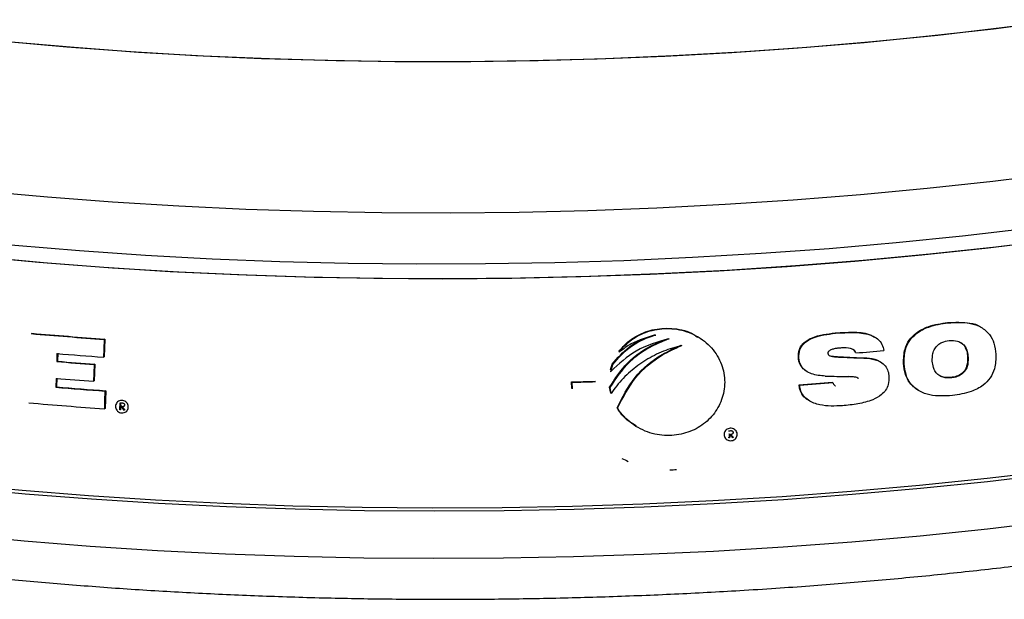
# Model space of a CAD drawing. Units: inches. Extents: x 2 to 154, y 1 to 99.
# Drawn here: x 106 to 107, y 92 to 93 of the extents above; entities that cross this region are included whole.
import ezdxf

# ---------------------------------------------------------------- set-up
doc = ezdxf.new("R2010")
doc.units = ezdxf.units.IN
doc.header["$MEASUREMENT"] = 0

msp = doc.modelspace()

# ---------------------------------------------------------------- linework, layer by layer
at = {"color": 7, "linetype": 'Continuous', "lineweight": 25}
for p, q in [((107.1559903, 92.170487), (107.1566869, 92.1700665)), ((107.0048619, 92.1564771), (107.0055684, 92.1560506)), ((105.9944049, 92.1477132), (105.9933825, 92.1472886)), ((105.9944049, 92.1477132), (105.9935558, 92.1232556)), ((106.7030646, 92.1304727), (106.703805, 92.1300258)), ((105.9285091, 92.127694), (105.9281335, 92.1166907)), ((105.9291452, 92.1171109), (105.9281335, 92.1166907)), ((105.9295209, 92.1281142), (105.9291452, 92.1171109)), ((105.9935558, 92.1232556), (105.9925335, 92.122831)), ((106.9503234, 92.1221954), (106.9510348, 92.1217661)), ((107.0077525, 92.1232786), (107.0084589, 92.1228523)), ((107.0443091, 92.12164), (107.0450127, 92.1212153)), ((107.1836165, 92.1228964), (107.184312, 92.1224766)), ((105.9807504, 92.1131388), (105.9797303, 92.1127151)), ((105.9807504, 92.1131388), (105.9799467, 92.0899053)), ((106.6910106, 92.1035079), (106.6917529, 92.1030598)), ((106.6915313, 92.1053478), (106.6936804, 92.1129416)), ((106.6917529, 92.1030598), (106.6944222, 92.1124938)), ((106.6936804, 92.1129416), (106.6944222, 92.1124938)), ((107.0953297, 92.1139709), (107.0960299, 92.1135483)), ((105.9273407, 92.0934618), (105.9269234, 92.081236)), ((105.9283523, 92.0938819), (105.927935, 92.0816562)), ((105.9799467, 92.0899053), (105.9789267, 92.0894817)), ((106.6382059, 92.0797292), (106.6376496, 92.088573)), ((106.6376496, 92.088573), (106.6384003, 92.0881199)), ((106.6389565, 92.0792761), (106.6384003, 92.0881199)), ((107.1605405, 92.0946859), (107.1612371, 92.0942654)), ((105.927935, 92.0816562), (105.9269234, 92.081236)), ((105.995679, 92.0765234), (105.9946563, 92.0760986)), ((105.995679, 92.0765234), (105.9948295, 92.0520657)), ((106.6916887, 92.073319), (106.690193, 92.081184)), ((106.690193, 92.081184), (106.6909355, 92.0807358)), ((106.692431, 92.072871), (106.6909355, 92.0807358)), ((106.9512512, 92.0847909), (106.9519625, 92.0843616)), ((105.9948295, 92.0520657), (105.9938069, 92.0516409)), ((106.0151411, 92.0501793), (106.0154808, 92.0599017)), ((106.0161932, 92.0546069), (106.0160364, 92.0501196)), ((106.0161676, 92.0506056), (106.0165073, 92.0603281)), ((106.7004312, 92.0528572), (106.7011723, 92.0524099)), ((106.7273882, 92.0268011), (106.7274125, 92.0267864)), ((106.8550635, 92.0160565), (106.8553413, 92.0115282)), ((106.8562443, 92.0166017), (106.8569655, 92.0161663)), ((106.8597465, 92.0194737), (106.8604674, 92.0190386))]:
    msp.add_line(p, q, dxfattribs=at)
at = {"color": 8, "linetype": 'Continuous', "lineweight": 25, "flags": 128}
for points in [[(107.3059489, 92.5862537), (107.2191115, 92.5750148), (107.1307249, 92.5649709), (107.0410054, 92.5561464), (106.9501725, 92.5485629), (106.8584485, 92.5422391), (106.7660579, 92.5371903), (106.6732268, 92.533429), (106.5801823, 92.5309643), (106.4871521, 92.5298023), (106.394364, 92.5299458), (106.3020449, 92.5313944), (106.2104208, 92.5341447), (106.1197159, 92.5381899), (106.0301522, 92.5435201), (105.9419489, 92.5501222), (105.8553217, 92.5579802)], [(107.3172939, 92.5878656), (107.2305915, 92.5764696), (107.1423117, 92.5662662), (107.0526707, 92.5572804), (106.9618877, 92.5495341), (106.8701849, 92.5430464), (106.7777868, 92.5378331), (106.6849194, 92.5339069), (106.5918099, 92.5312775), (106.4986864, 92.5299513), (106.4057766, 92.5299316), (106.3133079, 92.5312183), (106.2215066, 92.5338084), (106.1305973, 92.5376955), (106.0408026, 92.5428701), (105.9523422, 92.5493196), (105.8654324, 92.5570281)], [(107.3023355, 91.896516), (107.2109367, 91.8857478), (107.1181336, 91.8762009), (107.0241396, 91.8678972), (106.9291708, 91.8608558)], [(106.9291708, 91.8608558), (106.8334458, 91.855093), (106.7371847, 91.850622), (106.6406089, 91.847453), (106.5439405, 91.8455934), (106.4474018, 91.8450475), (106.351215, 91.8458164), (106.2556012, 91.8478985), (106.1607804, 91.8512889), (106.0669706, 91.8559799), (105.9743876, 91.8619606), (105.8832444, 91.8692172), (105.7937505, 91.8777332)]]:
    msp.add_lwpolyline(points, dxfattribs=at)
at = {"color": 7, "linetype": 'Continuous', "lineweight": 25, "flags": 128}
for points in [[(105.8272134, 92.3516851), (105.91541, 92.3435742), (106.0052071, 92.3367224), (106.0963919, 92.331146), (106.1887479, 92.3268582), (106.2820563, 92.3238691), (106.3760956, 92.3221859), (106.4706427, 92.3218124), (106.5654735, 92.3227498), (106.660363, 92.3249956), (106.7550862, 92.3285446), (106.8494183, 92.3333883), (106.9431356, 92.3395153), (107.0360159, 92.3469111), (107.1278388, 92.355558), (107.2183865, 92.3654356), (107.3074443, 92.3765205)], [(107.266893, 92.3000987), (107.1767633, 92.2895793), (107.0852461, 92.2802833), (106.9925583, 92.2722328), (106.8989199, 92.2654468), (106.8045529, 92.2599415), (106.7096812, 92.2557298), (106.6145298, 92.2528219), (106.5193243, 92.2512245), (106.4242907, 92.2509415), (106.3296542, 92.2519736), (106.2356394, 92.2543183), (106.1424693, 92.25797), (106.0503648, 92.2629201), (105.9595444, 92.2691568), (105.8702236, 92.2766654), (105.7826142, 92.285428), (105.6969239, 92.2954238), (105.6133561, 92.3066292), (105.5321089, 92.3190176), (105.4533751, 92.3325595)], [(107.3014181, 92.2839677), (107.2117772, 92.2729852), (107.1206667, 92.2632182), (107.0283028, 92.25469), (106.9349044, 92.2474207), (106.8406932, 92.2414276), (106.7458926, 92.236725), (106.6507274, 92.2333238), (106.5554234, 92.2312324), (106.4602066, 92.2304555), (106.3653028, 92.2309951), (106.2709372, 92.2328498), (106.1773336, 92.2360153), (106.084714, 92.240484), (105.9932981, 92.2462454), (105.9033027, 92.2532858), (105.8149413, 92.2615884)], [(107.3119034, 92.2855574), (107.2225373, 92.2744342), (107.1316761, 92.2645224), (107.0395353, 92.2558455), (106.9463335, 92.2484242), (106.8522917, 92.2422759), (106.757633, 92.2374154), (106.6625819, 92.2338542), (106.5673638, 92.2316006), (106.4722047, 92.23066), (106.3773302, 92.2310347), (106.2829654, 92.2327238), (106.189334, 92.2357232), (106.0966582, 92.2400259), (106.0051577, 92.2456216), (105.9150497, 92.2524971), (105.8265477, 92.2606361)], [(105.9933825, 92.1472886), (105.9929175, 92.1338943), (105.9925335, 92.122831)], [(105.9797303, 92.1127151), (105.979291, 92.1000145), (105.9789267, 92.0894817)], [(105.9946563, 92.0760986), (105.9941933, 92.0627694), (105.9938069, 92.0516409)], [(106.0160364, 92.0501196), (106.0159245, 92.0501271), (106.0158126, 92.0501345), (106.0157007, 92.050142), (106.0155888, 92.0501495), (106.0154769, 92.0501569), (106.0153649, 92.0501644), (106.015253, 92.0501718), (106.0151411, 92.0501793)], [(106.0154808, 92.0599017), (106.0157304, 92.0598851), (106.01598, 92.0598684), (106.0162296, 92.0598518), (106.0164792, 92.0598352), (106.0167288, 92.0598186), (106.0169785, 92.059802), (106.0172281, 92.0597854), (106.0174778, 92.0597688)], [(106.0170631, 92.050546), (106.0169511, 92.0505535), (106.0168392, 92.0505609), (106.0167272, 92.0505684), (106.0166153, 92.0505758), (106.0165034, 92.0505833), (106.0163914, 92.0505907), (106.0162795, 92.0505982), (106.0161676, 92.0506056)], [(106.0169209, 92.0545585), (106.0168299, 92.0545645), (106.016739, 92.0545706), (106.016648, 92.0545766), (106.0165571, 92.0545827), (106.0164661, 92.0545887), (106.0163751, 92.0545948), (106.0162842, 92.0546008), (106.0161932, 92.0546069)], [(106.0179477, 92.0549849), (106.0178567, 92.054991), (106.0177657, 92.054997), (106.0176747, 92.0550031), (106.0175838, 92.0550091), (106.0174928, 92.0550152), (106.0174018, 92.0550212), (106.0173108, 92.0550273), (106.0172199, 92.0550333)], [(106.0215422, 92.0497554), (106.0214035, 92.0497645), (106.0212649, 92.0497736), (106.0211262, 92.0497827), (106.0209876, 92.0497918), (106.0208489, 92.049801), (106.0207103, 92.0498101), (106.0205716, 92.0498192), (106.020433, 92.0498284)], [(106.0225698, 92.0501822), (106.0224311, 92.0501913), (106.0222924, 92.0502004), (106.0221538, 92.0502095), (106.0220151, 92.0502186), (106.0218764, 92.0502277), (106.0217378, 92.0502368), (106.0215991, 92.050246), (106.0214604, 92.0502551)], [(106.8538109, 92.0212862), (106.8540697, 92.0213011), (106.8543285, 92.021316), (106.8545873, 92.0213309), (106.8548461, 92.0213458), (106.8551049, 92.0213607), (106.8553636, 92.0213756), (106.8556224, 92.0213905), (106.8558812, 92.0214055)], [(106.8546199, 92.0119636), (106.8545038, 92.0119569), (106.8543878, 92.0119503), (106.8542717, 92.0119436), (106.8541556, 92.0119369), (106.8540395, 92.0119302), (106.8539235, 92.0119236), (106.8538074, 92.0119169), (106.8536913, 92.0119102)], [(106.8550964, 92.0165354), (106.8550021, 92.01653), (106.8549079, 92.0165245), (106.8548136, 92.0165191), (106.8547193, 92.0165137), (106.854625, 92.0165083), (106.8545307, 92.0165028), (106.8544364, 92.0164974), (106.8543421, 92.016492)], [(106.8553413, 92.0115282), (106.8552252, 92.0115215), (106.8551092, 92.0115148), (106.8549931, 92.0115081), (106.8548771, 92.0115014), (106.854761, 92.0114948), (106.854645, 92.0114881), (106.8545289, 92.0114814), (106.8544128, 92.0114747)], [(106.8558178, 92.0161), (106.8557235, 92.0160946), (106.8556292, 92.0160891), (106.8555349, 92.0160837), (106.8554407, 92.0160783), (106.8553464, 92.0160728), (106.8552521, 92.0160674), (106.8551578, 92.016062), (106.8550635, 92.0160565)], [(106.8603197, 92.012294), (106.8601763, 92.0122856), (106.860033, 92.0122772), (106.8598896, 92.0122689), (106.8597463, 92.0122605), (106.8596029, 92.0122521), (106.8594596, 92.0122438), (106.8593162, 92.0122354), (106.8591729, 92.0122271)], [(106.8610405, 92.0118589), (106.8608971, 92.0118505), (106.8607538, 92.0118422), (106.8606105, 92.0118338), (106.8604671, 92.0118254), (106.8603238, 92.011817), (106.8601804, 92.0118087), (106.8600371, 92.0118003), (106.8598938, 92.011792)], [(107.3019889, 91.9661357), (107.210432, 91.9553489), (107.1174682, 91.9457854), (107.0233115, 91.9374674), (106.9281784, 91.9304138)], [(107.3024594, 91.9618637), (107.2111425, 91.9511418), (107.1184384, 91.941631), (107.0245574, 91.9333525), (106.9297119, 91.9263254)], [(106.9281784, 91.9304138), (106.8322877, 91.924641), (106.73586, 91.9201623), (106.639117, 91.9169878), (106.5422813, 91.915125), (106.4455756, 91.9145781), (106.3492223, 91.9153484), (106.253443, 91.9174341), (106.158458, 91.9208303), (106.0644859, 91.9255294), (105.9717426, 91.9315204), (105.8804417, 91.9387897), (105.7907929, 91.9473204)], [(106.9297119, 91.9263254), (106.8341168, 91.9205654), (106.7379888, 91.9160856), (106.6415455, 91.9128961), (106.5450055, 91.9110043), (106.4485874, 91.9104143), (106.3525096, 91.9111275), (106.2569899, 91.9131423), (106.1622445, 91.9164542), (106.0684881, 91.9210555), (105.9759332, 91.926936), (105.8847893, 91.9340822), (105.7952629, 91.942478)]]:
    msp.add_lwpolyline(points, dxfattribs=at)
at = {"color": 7, "linetype": 'Continuous', "lineweight": 25}
for centre, radius, start, end in [((106.4071833, 98.0204727), 5.887248, 264.99966957, 265.97946611), ((106.4069112, 98.0235844), 5.8908284, 264.99554708, 265.97459777), ((106.4841637, 98.589809), 6.4842508, 274.82509995, 275.16641315), ((106.4099652, 98.0332295), 5.936126, 265.34421452, 265.84370675), ((106.4113431, 98.0606854), 5.9526059, 265.34745326, 265.96548708), ((106.4102333, 98.0301022), 5.9325299, 265.34859222, 265.84846558), ((106.4101242, 98.0145416), 5.9407295, 265.33861965, 265.83762487), ((106.4536337, 99.0440421), 6.9579029, 271.51548096, 271.78293538), ((106.453518, 99.0493156), 6.9636505, 271.52136072, 271.78855275), ((106.4120998, 98.0288946), 5.9674148, 265.3364605, 265.98866499), ((106.4123653, 98.025757), 5.9638081, 265.34082518, 265.99352773), ((106.408005, 97.9524287), 5.915307, 264.97430315, 265.98478305), ((106.457868, 98.9013931), 6.9411099, 272.6022041, 272.68053857)]:
    msp.add_arc(centre, radius, start, end, dxfattribs=at)
for centre, major_axis, ratio, start_param, end_param in [((106.617506, 92.6066617), (1.9768549, -0.1951245), 0.228430963, 4.933594129, 4.952489682), ((106.6175241, 92.6066619), (1.9785306, -0.1952899), 0.228430963, 4.93377841, 4.952657229), ((106.5955094, 92.6263253), (1.9701355, 0.0460286), 0.283261459, 4.887330238, 4.911104496), ((106.5955092, 92.6263252), (1.9718071, 0.0460676), 0.283261459, 4.88754149, 4.911294466), ((106.6138565, 92.5908705), (1.9792039, -0.1513356), 0.239054624, 4.920485815, 4.937131104), ((106.7635317, 93.0605225), (-1.6971795, 2.5670592), 0.386407259, 1.710128136, 1.712058698), ((106.7633701, 93.0607829), (-1.6956886, 2.5648042), 0.386407259, 1.71042122, 1.712353603), ((106.7634903, 93.0618656), (-1.6970682, 2.5668908), 0.386407259, 1.710733132, 1.712664075), ((106.8329013, 91.6222909), (-2.1074161, 2.2638487), 0.09253869, 4.798725431, 4.800650194), ((106.8326777, 91.6238474), (-2.1055617, 2.2618566), 0.09253869, 4.798407204, 4.800333402), ((106.8328582, 91.6236415), (-2.1072862, 2.2637091), 0.09253869, 4.798162723, 4.800087146), ((106.7039498, 92.0992079), (2.0446386, -0.9804647), 0.045526255, 4.735797128, 4.740005551)]:
    msp.add_ellipse(centre, major_axis=major_axis, ratio=ratio, start_param=start_param, end_param=end_param, dxfattribs=at)
for points, knots in [([(106.9193429, 91.8043255), (106.9349827, 91.8054092), (106.9803399, 91.8085522), (107.0548587, 91.814639), (107.1424503, 91.8229508), (107.2289362, 91.8324073), (107.3141541, 91.8429722), (107.3979319, 91.8546332), (107.4801052, 91.86737), (107.5605133, 91.8811632), (107.6390008, 91.8959923), (107.7154178, 91.9118365), (107.7896208, 91.9286755), (107.8614732, 91.9464899), (107.9308455, 91.965262), (107.9976164, 91.9849772), (108.0616729, 92.0056248), (108.1229106, 92.0272005), (108.1812337, 92.049708), (108.2365542, 92.0731621), (108.2887902, 92.0975921), (108.3378609, 92.1230452), (108.3836795, 92.1495889), (108.426138, 92.17731), (108.4650741, 92.2062967), (108.5002298, 92.2365916), (108.5312556, 92.2681471), (108.5569286, 92.2997228), (108.577387, 92.3308885), (108.5937507, 92.3622406), (108.6057374, 92.3949175), (108.6124171, 92.4184108), (108.6136618, 92.4305853), (108.6137353, 92.431304)], [0, 0, 0, 0, 0.017765561, 0.051522099, 0.085290089, 0.119072573, 0.152872974, 0.186695074, 0.220543106, 0.25442186, 0.288336811, 0.322294276, 0.356301591, 0.390367341, 0.424501613, 0.458716302, 0.493025437, 0.527445508, 0.561995711, 0.596697914, 0.631575984, 0.666653649, 0.701949347, 0.737465103, 0.773164661, 0.808907532, 0.844365908, 0.87909718, 0.909252103, 0.938100175, 0.968785001, 0.998157215, 1, 1, 1, 1]), ([(104.5882706, 92.3424952), (104.5884055, 92.3415902), (104.5901409, 92.3299518), (104.5972712, 92.3081413), (104.6097709, 92.2773334), (104.6266241, 92.2472644), (104.6473925, 92.2177244), (104.6724308, 92.1886763), (104.7018659, 92.1601334), (104.7357636, 92.1322187), (104.7740011, 92.1051145), (104.8163116, 92.0790056), (104.8623656, 92.0540233), (104.9118709, 92.0302226), (104.9646145, 92.0076007), (105.0204557, 91.9861272), (105.0792803, 91.9657721), (105.1409855, 91.9465128), (105.2054698, 91.928335), (105.272628, 91.9112325), (105.3423485, 91.8952053), (105.4145125, 91.8802584), (105.4889934, 91.8664001), (105.5656574, 91.8536409), (105.6443635, 91.8419927), (105.7249643, 91.831468), (105.8073064, 91.822079), (105.891231, 91.8138376), (105.9765743, 91.8067548), (106.0631686, 91.8008403), (106.1508422, 91.7961024), (106.2394201, 91.792548), (106.3287251, 91.7901818), (106.4185773, 91.7890072), (106.5087959, 91.7890249), (106.5991975, 91.7902355), (106.6896025, 91.7926308), (106.7798142, 91.7962264), (106.8564113, 91.800242), (106.9027658, 91.8032498), (106.9193429, 91.8043255)], [0, 0, 0, 0, 0.001898937, 0.024418575, 0.047349943, 0.070993908, 0.095603068, 0.121338515, 0.14821392, 0.176063603, 0.20458381, 0.233442799, 0.262365115, 0.291182442, 0.319844736, 0.348342424, 0.37668487, 0.404888647, 0.432971851, 0.460951629, 0.488843259, 0.516659967, 0.544413039, 0.572112056, 0.599765143, 0.627379211, 0.654960163, 0.682513073, 0.710042341, 0.737551812, 0.765044884, 0.792524594, 0.819993693, 0.847454709, 0.874910001, 0.902361811, 0.929812303, 0.957263374, 0.984716688, 1, 1, 1, 1]), ([(107.0953297, 92.1139709), (107.0954095, 92.1207236), (107.0955425, 92.1319659), (107.1025598, 92.1465667), (107.1135295, 92.1576761), (107.1317914, 92.1668926), (107.1469611, 92.1691459), (107.1559903, 92.170487)], [0, 0, 0, 0, 0.214672732, 0.35740127, 0.500167385, 0.702493029, 1, 1, 1, 1]), ([(107.0960299, 92.1135483), (107.0961097, 92.1203009), (107.0962426, 92.1315433), (107.1032596, 92.1461445), (107.1142288, 92.1572544), (107.1324897, 92.1664715), (107.1476584, 92.1687251), (107.1566869, 92.1700665)], [0, 0, 0, 0, 0.214674337, 0.357406428, 0.500176162, 0.702502783, 1, 1, 1, 1]), ([(107.1559903, 92.170487), (107.1661861, 92.1708241), (107.1815757, 92.171333), (107.1977125, 92.1675888), (107.2019157, 92.1638599), (107.2022798, 92.1635369)], [0, 0, 0, 0, 0.6419687705, 0.9689865263, 1, 1, 1, 1]), ([(107.1566869, 92.1700665), (107.1670667, 92.1706511), (107.1827339, 92.1715334), (107.2023817, 92.1649046), (107.2139473, 92.1551658), (107.2207284, 92.1416422), (107.2218554, 92.1319096), (107.2224458, 92.126811)], [0, 0, 0, 0, 0.3384541456, 0.5108645085, 0.6849924876, 0.8349781898, 1, 1, 1, 1]), ([(106.703805, 92.1300258), (106.7048669, 92.1314085), (106.7108379, 92.1391833), (106.7251693, 92.1511703), (106.7491758, 92.1611288), (106.7763596, 92.1634053), (106.8035999, 92.1568286), (106.8269793, 92.1416047), (106.8430456, 92.1198177), (106.8499919, 92.0947667), (106.8477822, 92.0697808), (106.8374607, 92.0474645), (106.8204174, 92.0296673), (106.7980888, 92.0178328), (106.7721297, 92.0132953), (106.7448512, 92.0172364), (106.719619, 92.0300476), (106.7063512, 92.0441617), (106.7012854, 92.0522297), (106.7011723, 92.0524099)], [0, 0, 0, 0, 0.0131654161, 0.0740264795, 0.1375320886, 0.2050939222, 0.2753513196, 0.3458302771, 0.4141914242, 0.479281636, 0.5413166545, 0.6014838018, 0.6614637669, 0.7230366745, 0.7876880041, 0.8560619218, 0.9272401396, 0.9983752965, 1, 1, 1, 1]), ([(106.7030646, 92.1304727), (106.7049637, 92.1328648), (106.7118417, 92.141528), (106.7278764, 92.1535461), (106.7524845, 92.1625498), (106.7795787, 92.1630429), (106.8006372, 92.1585297), (106.8096629, 92.1514702), (106.8114174, 92.150098)], [0, 0, 0, 0, 0.075974604, 0.275150289, 0.486807822, 0.711450677, 0.9439123, 1, 1, 1, 1]), ([(106.9503234, 92.1221954), (106.9504371, 92.1260056), (106.9506255, 92.1323209), (106.9551433, 92.1401722), (106.9622878, 92.14652), (106.9789071, 92.1537849), (106.9940692, 92.1553576), (107.0048619, 92.1564771)], [0, 0, 0, 0, 0.1572934054, 0.2607065674, 0.3638607929, 0.5471796977, 1, 1, 1, 1]), ([(106.9510348, 92.1217661), (106.9511484, 92.1255763), (106.9513368, 92.1318916), (106.9558543, 92.1397433), (106.9629984, 92.1460916), (106.9796162, 92.1533572), (106.9947769, 92.1549306), (107.0055684, 92.1560506)], [0, 0, 0, 0, 0.157297559, 0.26071654, 0.363876644, 0.547198, 1, 1, 1, 1]), ([(107.0048619, 92.1564771), (107.0125055, 92.1568421), (107.0278577, 92.1575753), (107.045781, 92.15616), (107.0538433, 92.1511735), (107.0554227, 92.1501966)], [0, 0, 0, 0, 0.443617651, 0.89100459, 1, 1, 1, 1]), ([(107.0055684, 92.1560506), (107.013251, 92.1564835), (107.0286815, 92.1573528), (107.0474767, 92.1550091), (107.0598571, 92.1483169), (107.0660387, 92.1409605), (107.0674061, 92.1348399), (107.0680626, 92.1319014)], [0, 0, 0, 0, 0.308961862, 0.620547914, 0.749478541, 0.879725465, 1, 1, 1, 1]), ([(106.690193, 92.081184), (106.6966978, 92.0914546), (106.7110758, 92.1141564), (106.7407785, 92.13653), (106.7630571, 92.1452483), (106.7715547, 92.1485736)], [0, 0, 0, 0, 0.338216037, 0.747577648, 1, 1, 1, 1]), ([(106.6909355, 92.0807358), (106.6991623, 92.0932306), (106.7156007, 92.118197), (106.7467267, 92.1386128), (106.7665054, 92.1459796), (106.7722856, 92.1481325)], [0, 0, 0, 0, 0.414885178, 0.829002161, 1, 1, 1, 1]), ([(106.7722856, 92.1481325), (106.7564569, 92.1436341), (106.7259267, 92.1349577), (106.7028603, 92.1134275), (106.6917529, 92.1030598)], [0, 0, 0, 0, 0.518462067, 1, 1, 1, 1]), ([(106.6936804, 92.1129416), (106.7011203, 92.1215405), (106.7159861, 92.1387221), (106.7387817, 92.1495909), (106.7513859, 92.1532003), (106.7531131, 92.1536949)], [0, 0, 0, 0, 0.463694259, 0.926508588, 1, 1, 1, 1]), ([(106.6944222, 92.1124938), (106.7018608, 92.1210932), (106.716724, 92.1382759), (106.7395166, 92.149147), (106.7521195, 92.1527575), (106.7538464, 92.1532522)], [0, 0, 0, 0, 0.463695393, 0.926512472, 1, 1, 1, 1]), ([(106.7538464, 92.1532522), (106.7421345, 92.150075), (106.7239881, 92.1451522), (106.7090883, 92.1339854), (106.703805, 92.1300258)], [0, 0, 0, 0, 0.645410354, 1, 1, 1, 1]), ([(107.134951, 92.117297), (107.1349335, 92.1207609), (107.1349041, 92.1265842), (107.1378952, 92.1344614), (107.1423997, 92.1398849), (107.1493193, 92.1441261), (107.1547674, 92.1450439), (107.1581547, 92.1456145)], [0, 0, 0, 0, 0.251005525, 0.421975927, 0.593947687, 0.747538379, 1, 1, 1, 1]), ([(107.1581547, 92.1456145), (107.1621035, 92.1457409), (107.1683592, 92.1459411), (107.1759732, 92.1421775), (107.1805589, 92.1371191), (107.1834531, 92.1303214), (107.1840086, 92.1252474), (107.184312, 92.1224766)], [0, 0, 0, 0, 0.289561614, 0.458728913, 0.628149565, 0.796942164, 1, 1, 1, 1]), ([(107.1734501, 92.1430401), (107.1739822, 92.1427976), (107.1765537, 92.1416255), (107.1798074, 92.1374334), (107.1827751, 92.1307734), (107.1833193, 92.1256785), (107.1836165, 92.1228964)], [0, 0, 0, 0, 0.075492477, 0.364878144, 0.653190885, 1, 1, 1, 1]), ([(106.7895452, 92.1388591), (106.7810457, 92.1364516), (106.7638085, 92.1315692), (106.7398894, 92.1192343), (106.7180848, 92.103258), (106.7025344, 92.0872659), (106.694889, 92.076373), (106.692431, 92.072871)], [0, 0, 0, 0, 0.219780693, 0.445724663, 0.665636289, 0.892503559, 1, 1, 1, 1]), ([(106.7004312, 92.0528572), (106.7077924, 92.0673877), (106.7225026, 92.0964246), (106.7561208, 92.124428), (106.7798981, 92.1352426), (106.7888165, 92.1392989)], [0, 0, 0, 0, 0.3849779262, 0.7693181207, 1, 1, 1, 1]), ([(106.7011723, 92.0524099), (106.7085326, 92.0669414), (106.723241, 92.0959805), (106.7568554, 92.1239866), (106.7806295, 92.1348028), (106.7895452, 92.1388591)], [0, 0, 0, 0, 0.385000575, 0.769364685, 1, 1, 1, 1]), ([(107.006691, 92.1352486), (107.0051309, 92.1350991), (107.0020075, 92.1347998), (106.9974036, 92.1337177), (106.9938675, 92.1323166), (106.9919777, 92.1306207), (106.9912348, 92.1295249), (106.9910791, 92.128617), (106.9910499, 92.1280964), (106.9910418, 92.1279524)], [0, 0, 0, 0, 0.255310692, 0.511160267, 0.768643443, 0.854011423, 0.914977811, 0.976469321, 1, 1, 1, 1]), ([(107.0295824, 92.1285377), (107.0292451, 92.1293878), (107.02857, 92.131089), (107.0260184, 92.1332453), (107.0199089, 92.135566), (107.0130299, 92.1356825), (107.0077783, 92.135323), (107.006691, 92.1352486)], [0, 0, 0, 0, 0.106547883, 0.213194745, 0.386151624, 0.87291219, 1, 1, 1, 1]), ([(107.0288777, 92.1289631), (107.0285326, 92.1297972), (107.027842, 92.1314661), (107.0264211, 92.1329082), (107.0254754, 92.1332927), (107.0253637, 92.1333381)], [0, 0, 0, 0, 0.468390118, 0.937214917, 1, 1, 1, 1]), ([(106.9616783, 92.1034555), (106.9610338, 92.1037619), (106.9580487, 92.1051808), (106.9540052, 92.1097266), (106.9509958, 92.1160738), (106.9505162, 92.12044), (106.9503234, 92.1221954)], [0, 0, 0, 0, 0.093337106, 0.432262241, 0.771745264, 1, 1, 1, 1]), ([(106.9873594, 92.0966745), (106.9809604, 92.0972243), (106.9714775, 92.098039), (106.9605896, 92.1033632), (106.9546578, 92.1091945), (106.9517163, 92.1156605), (106.9512302, 92.1200152), (106.9510348, 92.1217661)], [0, 0, 0, 0, 0.387765956, 0.574633906, 0.733638056, 0.892903719, 1, 1, 1, 1]), ([(106.9910418, 92.1279524), (106.9911267, 92.1274793), (106.9912831, 92.1266078), (106.9921804, 92.1254463), (106.9941884, 92.1242277), (106.9979381, 92.1235024), (107.0029452, 92.1230587), (107.0066185, 92.1229212), (107.0084589, 92.1228523)], [0, 0, 0, 0, 0.073102195, 0.134669561, 0.222551831, 0.434269217, 0.716555604, 1, 1, 1, 1]), ([(106.992252, 92.125499), (106.9924374, 92.1253706), (106.9937408, 92.1244673), (106.9972758, 92.1239972), (107.0022259, 92.1234663), (107.0059078, 92.1233413), (107.0077525, 92.1232786)], [0, 0, 0, 0, 0.043197657, 0.303777238, 0.651176227, 1, 1, 1, 1]), ([(107.0443091, 92.12164), (107.0495598, 92.1211898), (107.0562749, 92.120614), (107.0617128, 92.1170528), (107.0628987, 92.1162762)], [0, 0, 0, 0, 0.7819304675, 1, 1, 1, 1]), ([(107.0450127, 92.1212153), (107.0501496, 92.1205792), (107.0581213, 92.119592), (107.0675069, 92.1141079), (107.072641, 92.1075368), (107.0747025, 92.1009592), (107.0750645, 92.0970055), (107.0751892, 92.0956444)], [0, 0, 0, 0, 0.347882284, 0.539867896, 0.733126617, 0.908126301, 1, 1, 1, 1]), ([(107.1612371, 92.0942654), (107.1573168, 92.0941401), (107.1511257, 92.0939423), (107.1435047, 92.0975547), (107.1389223, 92.1024635), (107.1358276, 92.1092225), (107.1352678, 92.1143786), (107.134951, 92.117297)], [0, 0, 0, 0, 0.288095519, 0.454969645, 0.622234492, 0.786183037, 1, 1, 1, 1]), ([(107.1836165, 92.1228964), (107.1835832, 92.1185627), (107.1835322, 92.1119511), (107.1793965, 92.1038365), (107.1744546, 92.0990453), (107.1679492, 92.0958284), (107.1631728, 92.0950918), (107.1605405, 92.0946859)], [0, 0, 0, 0, 0.3120361543, 0.4760507445, 0.6406215507, 0.8019411949, 1, 1, 1, 1]), ([(107.184312, 92.1224766), (107.1842786, 92.1181428), (107.1842277, 92.1115311), (107.180092, 92.1034164), (107.1751502, 92.098625), (107.1686452, 92.0954081), (107.1638691, 92.0946714), (107.1612371, 92.0942654)], [0, 0, 0, 0, 0.312042679, 0.476059714, 0.640633, 0.801954417, 1, 1, 1, 1]), ([(107.2224458, 92.126811), (107.2223775, 92.1200453), (107.2222627, 92.1086858), (107.2152518, 92.0938054), (107.2042128, 92.0824596), (107.1862488, 92.0733583), (107.1713926, 92.0711215), (107.1627048, 92.0698135)], [0, 0, 0, 0, 0.215355381, 0.361576596, 0.50791251, 0.712231693, 1, 1, 1, 1]), ([(107.1152122, 92.0774117), (107.1112376, 92.0802958), (107.1035906, 92.0858445), (107.0971055, 92.0993028), (107.09594, 92.1089301), (107.0953297, 92.1139709)], [0, 0, 0, 0, 0.340204259, 0.654538289, 1, 1, 1, 1]), ([(107.1627048, 92.0698135), (107.1521875, 92.0692459), (107.1363395, 92.0683906), (107.1163386, 92.0753361), (107.1046239, 92.0852581), (107.0977684, 92.09882), (107.0966274, 92.1084867), (107.0960299, 92.1135483)], [0, 0, 0, 0, 0.340921901, 0.513716138, 0.688251475, 0.836765342, 1, 1, 1, 1]), ([(106.9979233, 92.0879035), (106.9982126, 92.0870752), (106.9987929, 92.085414), (107.0002393, 92.0838738), (107.0012838, 92.0834036), (107.0015297, 92.083293)], [0, 0, 0, 0, 0.4319055651, 0.866276672, 1, 1, 1, 1]), ([(107.0751892, 92.0956444), (107.0751348, 92.0921219), (107.0750364, 92.0857417), (107.0710026, 92.077115), (107.0637765, 92.0694463), (107.0506707, 92.0625573), (107.0322964, 92.0579148), (107.0181496, 92.0564524), (107.0109787, 92.0557112)], [0, 0, 0, 0, 0.124651955, 0.225773331, 0.326517497, 0.490323817, 0.741648618, 1, 1, 1, 1]), ([(107.0332524, 92.0932985), (107.0330003, 92.0934725), (107.0309777, 92.0948689), (107.0261532, 92.0955186), (107.0218296, 92.0957763), (107.0196643, 92.0959054)], [0, 0, 0, 0, 0.066349275, 0.532401777, 1, 1, 1, 1]), ([(107.1605405, 92.0946859), (107.1565635, 92.0944648), (107.1507374, 92.094141), (107.1458065, 92.0968779), (107.1442415, 92.0977466)], [0, 0, 0, 0, 0.682605548, 1, 1, 1, 1]), ([(106.9648422, 92.0632602), (106.9643667, 92.0634383), (106.9609765, 92.064708), (106.9562731, 92.0699429), (106.9521781, 92.0773278), (106.9515195, 92.0826307), (106.9512512, 92.0847909)], [0, 0, 0, 0, 0.0570692866, 0.4069412669, 0.7584041315, 1, 1, 1, 1]), ([(107.0109787, 92.0557112), (107.0005311, 92.0553076), (106.9843012, 92.0546808), (106.9658544, 92.0613102), (106.9568732, 92.069302), (106.9529071, 92.0769334), (106.9522359, 92.0822115), (106.9519625, 92.0843616)], [0, 0, 0, 0, 0.42230408, 0.656023197, 0.783657291, 0.911871446, 1, 1, 1, 1]), ([(106.0107881, 92.0498277), (106.0103255, 92.0506447), (106.0094, 92.0522789), (106.009083, 92.0550924), (106.0096228, 92.0578005), (106.0110368, 92.060201), (106.0132283, 92.062053), (106.0160439, 92.0631109), (106.0191869, 92.0631585), (106.0222301, 92.0621205), (106.0247213, 92.060144), (106.0263453, 92.0575637), (106.0269998, 92.0547476), (106.0267174, 92.0519775), (106.0255583, 92.0494635), (106.0235877, 92.0474167), (106.020931, 92.0460849), (106.0178365, 92.0457078), (106.0147251, 92.0464299), (106.012285, 92.0479463), (106.0112041, 92.0493049), (106.0107881, 92.0498277)], [0, 0, 0, 0, 0.049553339, 0.099121172, 0.148570856, 0.199420431, 0.252808078, 0.308988349, 0.367083868, 0.425196449, 0.481212881, 0.534035585, 0.584207548, 0.633412093, 0.683550385, 0.73607856, 0.79157686, 0.84942398, 0.907816733, 0.964524014, 1, 1, 1, 1]), ([(106.0174778, 92.0597688), (106.0178542, 92.0597401), (106.0184193, 92.0596969), (106.0191741, 92.0596113), (106.0195483, 92.0595282), (106.0197357, 92.0594866)], [0, 0, 0, 0, 0.498768285, 0.748844079, 1, 1, 1, 1]), ([(106.0216633, 92.0568864), (106.0216232, 92.056568), (106.0215427, 92.0559281), (106.0210104, 92.0551782), (106.0202228, 92.0546684), (106.0192044, 92.0544446), (106.0184352, 92.054471), (106.0180288, 92.054485)], [0, 0, 0, 0, 0.18753872, 0.376972796, 0.537602327, 0.755671363, 1, 1, 1, 1]), ([(106.0197357, 92.0594866), (106.0200315, 92.0593725), (106.0206253, 92.0591434), (106.0212922, 92.058447), (106.0216439, 92.0576454), (106.0216573, 92.0571227), (106.0216633, 92.0568864)], [0, 0, 0, 0, 0.273660443, 0.549417053, 0.796215612, 1, 1, 1, 1]), ([(106.7272933, 92.0282573), (106.7235577, 92.0301667), (106.7136735, 92.0352188), (106.7055748, 92.0449686), (106.7011445, 92.0517632), (106.7004312, 92.0528572)], [0, 0, 0, 0, 0.337629666, 0.89334739, 1, 1, 1, 1]), ([(106.8535795, 92.0081745), (106.852644, 92.0086374), (106.8507721, 92.0095638), (106.8488022, 92.0120148), (106.8478048, 92.0148763), (106.8478921, 92.0178224), (106.84895, 92.0204965), (106.850819, 92.022684), (106.8533337, 92.0242114), (106.8562955, 92.0249111), (106.8594204, 92.0246385), (106.8623269, 92.0233445), (106.8645998, 92.0211531), (106.8659177, 92.0183743), (106.8661577, 92.0154099), (106.8653832, 92.0126183), (106.8637459, 92.0102554), (106.8614102, 92.0085033), (106.8585699, 92.0075453), (106.8558344, 92.0074797), (106.8542218, 92.0079766), (106.8535795, 92.0081745)], [0, 0, 0, 0, 0.056503159, 0.11306809, 0.167873715, 0.220004777, 0.270304042, 0.320334914, 0.37162291, 0.425154713, 0.481057836, 0.538456603, 0.595715352, 0.651190743, 0.70411943, 0.754961396, 0.805017218, 0.85578577, 0.908455437, 0.963538064, 1, 1, 1, 1]), ([(106.8558812, 92.0214055), (106.8562724, 92.0214243), (106.8568598, 92.0214525), (106.8576453, 92.0214616), (106.8580361, 92.0214256), (106.858232, 92.0214075)], [0, 0, 0, 0, 0.498756857, 0.748836435, 1, 1, 1, 1]), ([(106.858232, 92.0214075), (106.8585602, 92.0213251), (106.8592187, 92.0211598), (106.8599787, 92.0205124), (106.8603846, 92.0197525), (106.8604434, 92.0192449), (106.8604674, 92.0190386)], [0, 0, 0, 0, 0.283007526, 0.567725431, 0.824295081, 1, 1, 1, 1]), ([(106.8604674, 92.0190386), (106.8604591, 92.0187218), (106.860444, 92.0181447), (106.8600542, 92.0173758), (106.8594273, 92.0167675), (106.8583696, 92.0162916), (106.8575001, 92.016214), (106.8569655, 92.0161663)], [0, 0, 0, 0, 0.185838428, 0.338443943, 0.491231305, 0.68715832, 1, 1, 1, 1])]:
    msp.add_open_spline(points, degree=3, knots=knots, dxfattribs=at)

doc.saveas('drawing.dxf')
